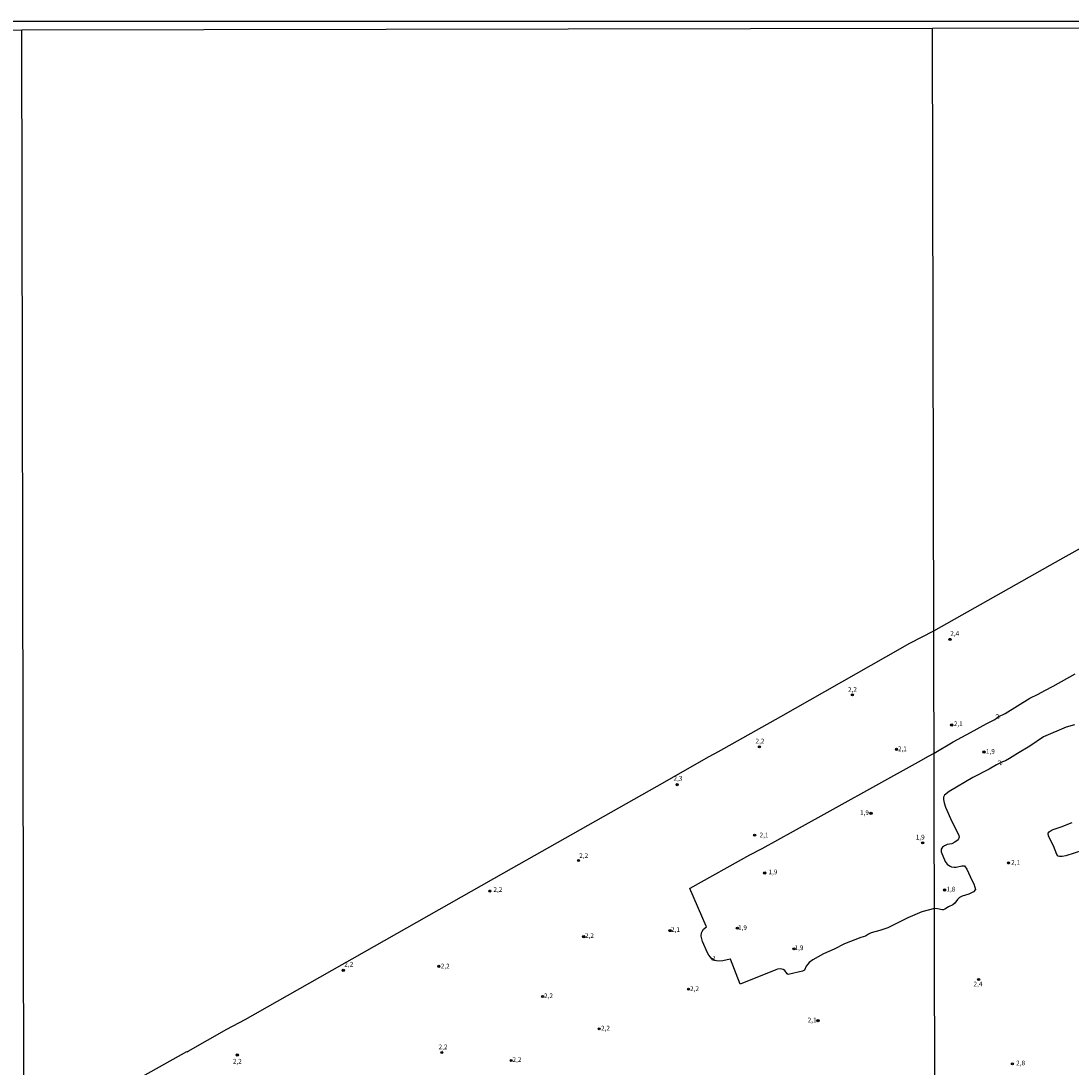
# Model space of a CAD drawing. Extents: x 175883 to 178303, y 1674269 to 1677047.
# Drawn here: x 176848 to 177404, y 1676493 to 1677047 of the extents above; entities that cross this region are included whole.
import ezdxf
from ezdxf.enums import TextEntityAlignment as Align

# ---------------------------------------------------------------- set-up
doc = ezdxf.new("R2010")
doc.units = 0
doc.header["$MEASUREMENT"] = 0
doc.layers.get('0').update_dxf_attribs({"linetype": 'CONTINUOUS'})
for name, color, linetype in [('IMAGEM', 7, 'CONTINUOUS'), ('V-CURVA_DE_NIVEL', 4, 'CONTINUOUS'), ('V-PONTO_DE_APARELHO', 6, 'CONTINUOUS'), ('V-TEXTO_DE_ALTIMETRIA', 2, 'CONTINUOUS'), ('X-LIMITE_1000', 7, 'CONTINUOUS'), ('X-LIMITE_5000', 6, 'CONTINUOUS')]:
    doc.layers.add(name, color=color, linetype=linetype)
picture_1 = doc.add_image_def('image1.jpg', size_in_pixel=(4031, 4629))

# ---------------------------------------------------------------- blocks, each defined once
blk = doc.blocks.new('805')
at = {"color": 0, "linetype": 'ByBlock', "lineweight": -2}
for radius in [0.562, 0.0806]:
    blk.add_circle((0, 0), radius, dxfattribs=at)

msp = doc.modelspace()

# ---------------------------------------------------------------- linework, layer by layer
at = {"layer": 'V-CURVA_DE_NIVEL'}
for points in [[(176912.25, 1676488.74), (176935.49, 1676501.88), (176935.62, 1676501.7), (176936.25, 1676502.03), (176956.78, 1676513.61), (176966.34, 1676518.79), (177103.42, 1676596.52), (177184.54, 1676642.24), (177212.17, 1676658), (177217.03, 1676660.6), (177250, 1676679.21), (177305.72, 1676710.85), (177318.35, 1676717.95), (177331.06, 1676724.54), (177399.65, 1676763.28), (177450.55, 1676791.62)], [(177405.53, 1676674.85), (177401.21, 1676673.61), (177389.1, 1676668.42), (177381.88, 1676663.52), (177375.36, 1676659.67), (177371.14, 1676656.93), (177369.1, 1676655.81), (177367.48, 1676655.18), (177364.24, 1676653.55), (177360.38, 1676651.34), (177351.77, 1676646.84), (177339.2, 1676639.5), (177336.71, 1676637.55), (177336.22, 1676636.54), (177336.17, 1676635.19), (177336.54, 1676633.43), (177337.3, 1676631.19), (177340.61, 1676623.59), (177344.02, 1676617.06), (177344.35, 1676616.16), (177344.45, 1676615.29), (177344.01, 1676613.9), (177342.28, 1676612.59), (177340.58, 1676611.86), (177338.19, 1676611.37), (177336.76, 1676610.74), (177335.73, 1676610.09), (177334.93, 1676609.05), (177334.93, 1676607.54), (177337.08, 1676602.41), (177338.17, 1676601.05), (177339.39, 1676600.07), (177340.51, 1676599.61), (177341.86, 1676599.42), (177342.95, 1676599.51), (177345.86, 1676600.19), (177347.34, 1676600.12), (177348.58, 1676598.38), (177351.24, 1676592.49), (177352.24, 1676590.69), (177352.88, 1676588.89), (177353.12, 1676587.57), (177352.03, 1676586.37), (177351.06, 1676585.78), (177349.65, 1676585.16), (177346.16, 1676584.02), (177344.72, 1676583.33), (177343.6, 1676582.26), (177342.21, 1676580.43), (177341.19, 1676579.53), (177338.78, 1676578.41), (177336.96, 1676577.24), (177336.09, 1676576.93), (177335.42, 1676576.92), (177332.95, 1676577.37), (177331.36, 1676577.49), (177324.78, 1676575.73), (177317.33, 1676572.57), (177306.75, 1676567.4), (177302.41, 1676565.96), (177297.86, 1676564.76), (177296.41, 1676564.05), (177294.81, 1676562.97), (177292.44, 1676562.27), (177283.74, 1676558.87), (177278.22, 1676555.98), (177272.7, 1676553.53), (177267.02, 1676550.33), (177265.14, 1676548.91), (177264.34, 1676548.12), (177263.49, 1676547), (177262.56, 1676544.96), (177261.57, 1676544.36), (177253.87, 1676542.58), (177253.42, 1676542.95), (177252.18, 1676544.66), (177251.3, 1676545.31), (177250.05, 1676545.6), (177248.38, 1676545.36), (177247.39, 1676545.1), (177228.47, 1676537.45), (177223.45, 1676550.75), (177223.16, 1676550.81), (177219.31, 1676549.91), (177216.87, 1676549.75), (177215.2, 1676550.11), (177213.36, 1676551.16), (177212.76, 1676551.71), (177211.96, 1676552.77), (177211.25, 1676554.09), (177208.51, 1676560.02), (177207.95, 1676562.85), (177208.01, 1676564.64), (177208.33, 1676565.42), (177209.12, 1676566.7), (177210.64, 1676567.88), (177210.58, 1676568.17), (177201.95, 1676588.16), (177202.09, 1676588.37), (177233.68, 1676605.94), (177240.23, 1676609.37), (177256.76, 1676618.51), (177322.89, 1676655.12), (177328.26, 1676658.29), (177331.19, 1676659.71), (177341.28, 1676665.79), (177350.57, 1676670.65), (177359.16, 1676675.56), (177363.3, 1676677.68), (177365.17, 1676678.96), (177368.82, 1676680.88), (177381.88, 1676688.85), (177386.35, 1676691.04), (177389.8, 1676693.05), (177394.35, 1676695.35), (177405.91, 1676701.76)], [(177409.89, 1676608.2), (177400.95, 1676605.39), (177399.06, 1676605.12), (177397.71, 1676605.15), (177396.97, 1676605.34), (177396.23, 1676606.19), (177394.47, 1676610.74), (177391.84, 1676615.9), (177391.62, 1676617.38), (177392.1, 1676618.21), (177393.7, 1676619.16), (177398.57, 1676620.82), (177404.25, 1676623.01)]]:
    msp.add_lwpolyline(points, dxfattribs=at)
at = {"layer": 'X-LIMITE_1000'}
for p, q in [((176853.88, 1674271.2), (176848.07, 1677042.6)), ((177336.1, 1674272.2), (177330.4, 1677043.6))]:
    msp.add_line(p, q, dxfattribs=at)
at = {"layer": 'X-LIMITE_5000'}
msp.add_lwpolyline([(176365.74, 1677041.64), (176848.07, 1677042.66), (177330.4, 1677043.66), (177812.74, 1677044.64)], dxfattribs=at)

# ---------------------------------------------------------------- block references
at = {"layer": 'V-PONTO_DE_APARELHO'}
for p in [(177339.64, 1676720.02), (177287.96, 1676690.65), (177340.53, 1676674.72), (177238.72, 1676663.17), (177311.33, 1676661.82), (177357.62, 1676660.38), (177195.15, 1676643.14), (177297.81, 1676627.93), (177236.19, 1676616.4), (177325.16, 1676612.36), (177142.91, 1676603.01), (177370.63, 1676601.69), (177241.53, 1676596.33), (177096, 1676586.79), (177336.78, 1676587.33), (177227.03, 1676567.19), (177145.66, 1676562.62), (177191.34, 1676565.86), (177257.03, 1676556.23), (177018.37, 1676544.84), (177068.99, 1676546.96), (177354.79, 1676540), (177201.21, 1676534.84), (177123.92, 1676530.97), (177269.76, 1676518.19), (177153.86, 1676513.84), (176962.23, 1676500.01), (177070.53, 1676501.36), (177107.28, 1676497.06), (177372.69, 1676495.33)]:
    msp.add_blockref('805', p, dxfattribs=at)

# ---------------------------------------------------------------- texts
at = {"layer": 'V-TEXTO_DE_ALTIMETRIA'}
for s, p in [('2,4', (177342.16, 1676722.85)), ('2,2', (177288, 1676693.19)), ('2,1', (177344.03, 1676675.02)), ('2,2', (177239.02, 1676665.88)), ('2,1', (177314.42, 1676661.76)), ('1,9', (177361.01, 1676660.42)), ('2,3', (177195.57, 1676646.13)), ('1,9', (177294.34, 1676627.96)), ('2,1', (177241.16, 1676616.13)), ('1,9', (177323.87, 1676615.01)), ('2,2', (177145.67, 1676605.24)), ('2,1', (177374.41, 1676601.62)), ('1,9', (177245.88, 1676596.59)), ('2,2', (177100.24, 1676587.27)), ('1,8', (177340.1, 1676587.51)), ('2,1', (177194.3, 1676566.07)), ('1,9', (177229.74, 1676567.09)), ('2,2', (177148.72, 1676562.87)), ('1,9', (177259.64, 1676556.44)), ('2,2', (177021.24, 1676547.73)), ('2,2', (177072.34, 1676546.75)), ('2,4', (177354.46, 1676537.26)), ('2,2', (177204.37, 1676534.78)), ('2,2', (177127.05, 1676531.03)), ('2,1', (177266.64, 1676518.18)), ('2,2', (177157.21, 1676513.92)), ('2,2', (177071.16, 1676503.96)), ('2,2', (176962.25, 1676496.38)), ('2,2', (177110.32, 1676497.24)), ('2,8', (177377.04, 1676495.45))]:
    msp.add_text(s, height=2.5, dxfattribs=at).set_placement(p, align=Align.MIDDLE)
for rotation, p in [(30.7128, (177365.16, 1676679.09)), (30.7128, (177366.35, 1676654.6)), (330.1885, (177214.12, 1676550.91))]:
    msp.add_text('2', height=2.5, rotation=rotation, dxfattribs=at).set_placement(p, align=Align.MIDDLE)

# ---------------------------------------------------------------- referenced raster images: frames only (the image files are external)
at = {"layer": 'IMAGEM'}
image = msp.add_image(picture_1, insert=(175883.29, 1674269.2), size_in_units=(2419.3, 2778.2), dxfattribs=at)
image.dxf.flags = 7

doc.saveas('drawing.dxf')
